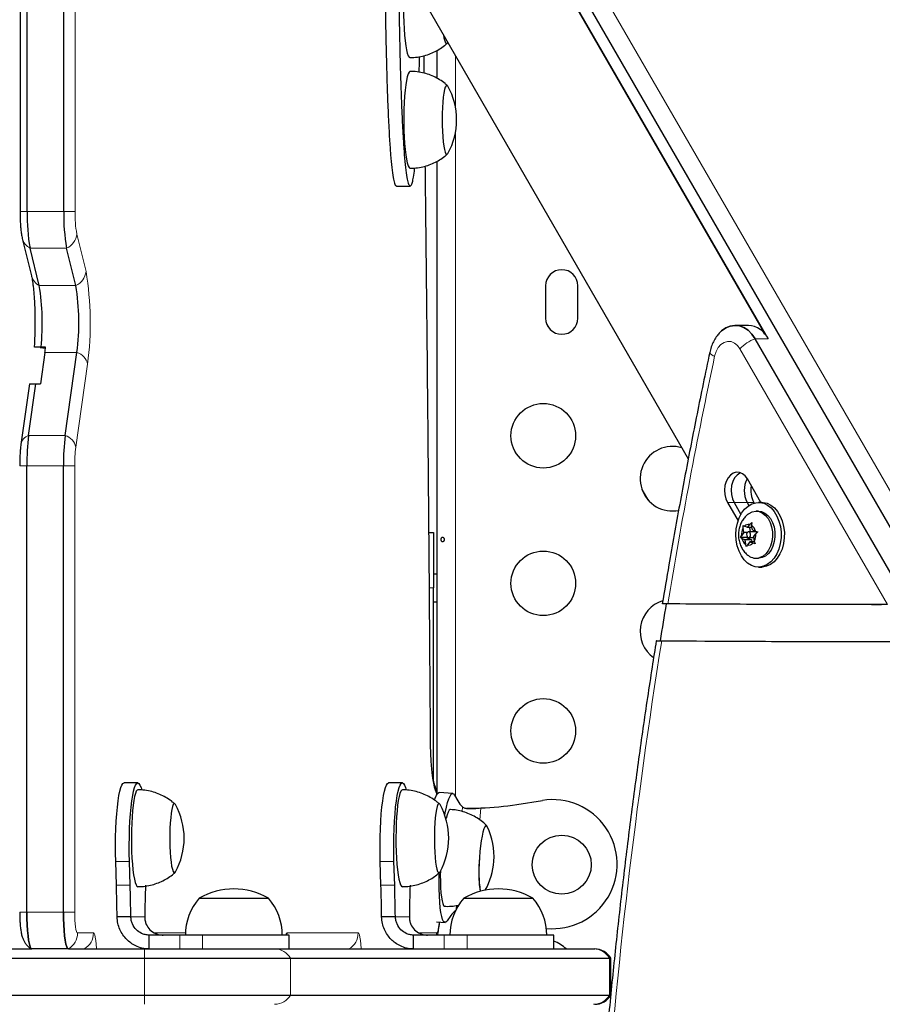
# Model space of a CAD drawing. Extents: x -56 to 429, y -9 to 381.
# Drawn here: x 263 to 275, y 141 to 154 of the extents above; entities that cross this region are included whole.
import ezdxf

# ---------------------------------------------------------------- set-up
doc = ezdxf.new("R2010")
doc.units = 0
doc.header["$LTSCALE"] = 0.125
doc.header["$MEASUREMENT"] = 0
doc.layers.add('CONTOUR', color=7, linetype='CONTINUOUS')

msp = doc.modelspace()

# ---------------------------------------------------------------- linework, layer by layer
at = {"layer": 'CONTOUR', "lineweight": 25}
for p, q in [((257.23754, 173.67579), (271.93715, 148.21531)), ((263.34277, 166.90482), (280.07841, 137.91693)), ((263.25355, 166.75028), (272.98637, 149.89202)), ((263.25942, 166.73503), (272.97003, 149.91524)), ((262.88475, 156.64339), (262.88475, 151.56535)), ((262.98211, 151.56535), (262.98211, 156.64339)), ((263.47768, 151.56535), (263.47768, 156.64339)), ((268.53535, 153.37021), (268.53535, 153.75022)), ((268.53535, 143.68277), (268.53535, 152.24851)), ((267.98474, 151.9122), (268.17058, 151.9122)), ((262.91596, 151.20176), (263.04032, 150.69381)), ((263.14555, 150.56294), (263.02119, 151.07089)), ((263.64112, 150.56294), (263.51676, 151.07089)), ((270.0041, 150.55941), (270.0041, 150.12191)), ((270.4416, 150.12191), (270.4416, 150.55941)), ((270.03051, 150.01771), (270.03645, 150.00743)), ((272.75184, 150.02414), (272.57341, 150.02414)), ((274.92303, 146.24067), (272.84363, 149.84218)), ((272.97602, 149.90619), (272.95464, 149.93127)), ((263.15757, 149.72205), (263.2299, 149.71625)), ((263.16962, 149.73022), (263.23099, 149.72539)), ((263.23157, 149.73022), (263.16962, 149.73022)), ((263.16962, 149.73022), (263.23099, 149.72539)), ((263.22297, 149.65807), (263.16287, 149.2339)), ((263.49716, 148.53268), (263.65659, 149.65807)), ((263.01413, 149.23227), (262.89761, 148.40978)), ((263.00158, 148.53268), (263.10093, 149.2339)), ((263.10093, 149.2339), (263.16287, 149.2339)), ((262.97797, 142.07409), (262.97797, 148.12227)), ((263.47354, 142.07409), (263.47354, 148.12227)), ((272.92131, 147.62444), (272.73743, 147.94293)), ((271.30988, 147.80178), (271.39128, 147.66079)), ((272.4672, 147.6249), (272.61187, 147.37433)), ((272.55642, 147.6249), (272.65045, 147.46204)), ((272.73486, 147.6249), (272.75888, 147.58329)), ((272.82407, 147.6249), (272.82914, 147.61612)), ((272.93263, 147.62445), (272.88835, 147.62442)), ((272.88843, 147.50567), (272.85494, 147.50564)), ((272.6783, 147.27547), (272.67843, 147.31217)), ((272.67843, 147.31217), (272.69752, 147.30128)), ((272.73881, 147.2835), (272.69752, 147.30128)), ((272.73881, 147.2835), (272.77023, 147.32569)), ((272.77023, 147.32569), (272.79562, 147.35151)), ((272.79562, 147.35151), (272.79549, 147.31481)), ((272.80537, 147.25483), (272.79549, 147.31481)), ((268.42435, 147.21566), (268.48535, 147.21566)), ((268.48535, 147.21566), (268.48535, 146.46566)), ((272.64373, 147.14749), (272.65677, 147.1733)), ((272.68818, 147.21549), (272.65677, 147.1733)), ((272.68818, 147.21549), (272.6783, 147.27547)), ((272.73619, 147.21552), (272.68818, 147.21549)), ((272.80064, 147.28354), (272.73881, 147.2835)), ((272.84399, 147.22595), (272.75472, 147.22589)), ((272.76625, 147.28351), (272.77575, 147.2259)), ((272.80537, 147.25483), (272.84667, 147.23704)), ((272.82131, 147.15816), (272.85272, 147.20035)), ((272.84667, 147.23704), (272.87811, 147.22617)), ((272.87811, 147.22617), (272.85272, 147.20035)), ((272.72683, 147.14755), (272.64373, 147.14749)), ((272.66282, 147.1366), (272.64373, 147.14749)), ((272.70412, 147.11882), (272.66282, 147.1366)), ((272.79339, 147.11888), (272.70412, 147.11882)), ((272.70412, 147.11882), (272.714, 147.05884)), ((272.72623, 147.02215), (272.714, 147.05884)), ((272.73927, 147.04796), (272.72623, 147.02215)), ((272.73546, 147.15915), (272.72683, 147.14755)), ((272.72683, 147.14755), (272.79339, 147.11888)), ((272.77068, 147.09015), (272.73927, 147.04796)), ((272.75477, 147.14776), (272.82301, 147.14781)), ((272.83385, 147.0902), (272.77068, 147.09015)), ((272.77068, 147.09015), (272.81197, 147.07237)), ((272.79339, 147.11888), (272.79812, 147.09017)), ((272.84342, 147.06149), (272.81197, 147.07237)), ((272.82131, 147.15816), (272.83119, 147.09818)), ((272.83119, 147.09818), (272.84342, 147.06149)), ((272.85538, 146.86814), (272.88887, 146.86817)), ((268.53535, 146.65316), (268.48535, 146.65316)), ((272.88895, 146.74942), (272.93323, 146.74945)), ((268.48535, 143.85381), (268.48535, 146.46566)), ((268.48535, 146.27816), (268.53535, 146.27816)), ((274.42042, 146.24046), (274.50964, 146.24046)), ((274.50964, 146.24046), (274.55425, 146.24046)), ((271.51145, 145.75074), (273.57839, 145.74115)), ((273.65876, 145.74111), (274.51216, 145.74088)), ((264.48041, 143.82409), (264.29457, 143.82409)), ((268.0639, 143.82409), (267.87806, 143.82409)), ((268.74735, 143.68112), (268.56202, 143.69228)), ((268.77242, 143.65883), (268.81537, 143.58029)), ((269.61449, 143.53216), (269.9604, 143.58727)), ((264.19055, 142.43984), (264.18114, 142.7597)), ((264.37639, 142.43984), (264.36698, 142.7597)), ((267.77405, 142.43984), (267.76463, 142.7597)), ((267.95988, 142.43984), (267.95047, 142.7597)), ((265.31254, 142.26159), (266.25004, 142.26159)), ((265.31254, 142.26159), (265.44383, 142.26159)), ((265.44383, 142.26159), (266.25004, 142.26159)), ((268.89603, 142.26159), (269.83353, 142.26159)), ((264.3858, 142.01159), (264.19996, 142.01159)), ((267.96929, 142.01159), (267.78345, 142.01159)), ((268.72176, 142.02622), (268.66969, 141.9534)), ((268.52463, 141.94136), (268.64213, 141.93429)), ((264.63358, 141.57409), (264.63358, 141.76159)), ((265.04865, 141.76159), (264.63358, 141.76159)), ((265.35625, 141.76159), (265.04865, 141.76159)), ((266.5324, 141.76159), (265.35625, 141.76159)), ((266.5324, 141.57409), (266.5324, 141.76159)), ((268.21707, 141.57409), (268.21707, 141.76159)), ((268.63214, 141.76159), (268.21707, 141.76159)), ((268.93975, 141.76159), (268.63214, 141.76159)), ((270.11589, 141.76159), (268.93975, 141.76159)), ((270.11589, 141.57409), (270.11589, 141.76159)), ((261.38763, 141.57409), (263.04436, 141.57409)), ((263.53994, 141.57409), (263.04436, 141.57409)), ((263.53994, 141.57409), (263.57967, 141.57409)), ((263.57967, 141.57409), (264.56954, 141.57409)), ((264.56954, 141.57409), (266.33415, 141.57409)), ((266.33415, 141.57409), (270.65517, 141.57409)), ((270.65517, 141.57409), (270.67096, 141.57409)), ((261.38801, 141.44909), (264.56991, 141.44909)), ((264.56991, 141.44909), (266.54873, 141.44909)), ((266.54873, 141.44909), (270.86975, 141.44909)), ((270.86975, 141.44909), (270.88747, 141.44909)), ((270.88747, 140.95468), (270.88747, 141.44909)), ((261.38801, 140.94909), (264.56991, 140.94909)), ((264.56991, 140.94909), (266.54873, 140.94909)), ((266.54873, 140.94909), (270.86975, 140.94909)), ((270.86975, 140.94909), (270.88747, 140.94909))]:
    msp.add_line(p, q, dxfattribs=at)
at = {"layer": 'CONTOUR', "lineweight": 18}
for p, q in [((263.56515, 167.01456), (280.30079, 138.02667)), ((263.63032, 156.64339), (263.63032, 151.56535)), ((268.35817, 153.44111), (268.35527, 153.67884)), ((268.78585, 153.67353), (268.78585, 152.9611)), ((268.78585, 152.65772), (268.78585, 143.63426)), ((262.98211, 151.56535), (262.88475, 151.56535)), ((263.47768, 151.56535), (262.98211, 151.56535)), ((263.63032, 151.56535), (263.47768, 151.56535)), ((263.65436, 151.26121), (263.77872, 150.75326)), ((263.51676, 151.07089), (263.02119, 151.07089)), ((263.64112, 150.56294), (263.14555, 150.56294)), ((273.01861, 149.84218), (272.84363, 149.84218)), ((274.63737, 146.24052), (272.6374, 149.70446)), ((263.65659, 149.65807), (263.22297, 149.65807)), ((263.80015, 149.50011), (263.64071, 148.37472)), ((263.49716, 148.53268), (263.00158, 148.53268)), ((262.97797, 148.12227), (262.88061, 148.12227)), ((263.47354, 148.12227), (262.97797, 148.12227)), ((263.62618, 148.12227), (263.47354, 148.12227)), ((263.62618, 148.12227), (263.62618, 142.07409)), ((272.55642, 147.6249), (272.4672, 147.6249)), ((272.73486, 147.6249), (272.55642, 147.6249)), ((272.82407, 147.6249), (272.73486, 147.6249)), ((268.48535, 146.46566), (268.43046, 146.46566)), ((268.87439, 143.43647), (268.87819, 143.49968)), ((269.11539, 143.32013), (269.12531, 143.48479)), ((264.36698, 142.7597), (264.18114, 142.7597)), ((267.95047, 142.7597), (267.76463, 142.7597)), ((264.37639, 142.43984), (264.19055, 142.43984)), ((267.95988, 142.43984), (267.77405, 142.43984)), ((268.79463, 142.11237), (268.79766, 142.16271)), ((262.97797, 142.07409), (262.88061, 142.07409)), ((262.97797, 142.07409), (263.47354, 142.07409)), ((263.62618, 142.07409), (263.47354, 142.07409)), ((264.57503, 142.01159), (264.3858, 142.01159)), ((268.15852, 142.01159), (267.96929, 142.01159)), ((263.66383, 141.79059), (263.87961, 141.79059)), ((264.70954, 141.79059), (265.12566, 141.79059)), ((265.04865, 141.76159), (265.04865, 141.57409)), ((265.35625, 141.76159), (265.35625, 141.57409)), ((266.5005, 141.76159), (266.50218, 141.79059)), ((266.50218, 141.79059), (267.46489, 141.79059)), ((268.29482, 141.79059), (268.52827, 141.79059)), ((268.5266, 141.76159), (268.52827, 141.79059)), ((268.63214, 141.76159), (268.63214, 141.57409)), ((268.93975, 141.76159), (268.93975, 141.57409)), ((264.56991, 140.94909), (264.56991, 141.44909)), ((266.54873, 140.94909), (266.54873, 141.44909)), ((270.86975, 140.94909), (270.86975, 141.44909))]:
    msp.add_line(p, q, dxfattribs=at)
at = {"layer": 'CONTOUR', "lineweight": 25, "flags": 128}
for points in [[(268.11474, 154.83593), (268.11238, 154.82225), (268.10304, 154.75721), (268.09505, 154.68262), (268.0886, 154.60007), (268.08381, 154.51132), (268.08078, 154.41826), (268.07959, 154.32288), (268.08025, 154.2272), (268.08276, 154.13327), (268.08705, 154.04309), (268.09304, 153.95858), (268.10061, 153.88154), (268.10958, 153.81362), (268.11977, 153.75626), (268.13096, 153.71068), (268.14291, 153.67785), (268.15537, 153.65849), (268.16676, 153.65291)], [(268.62085, 153.95931), (268.62791, 153.91838), (268.63744, 153.87936), (268.64773, 153.8534), (268.65846, 153.84129), (268.6693, 153.8434), (268.67681, 153.85335)], [(268.62085, 153.95931), (268.62791, 153.91838), (268.63744, 153.87936), (268.64773, 153.8534), (268.65846, 153.84129), (268.6693, 153.8434), (268.67925, 153.85816)], [(268.17038, 153.46566), (268.16705, 153.46519), (268.1544, 153.45458), (268.1421, 153.43022), (268.1304, 153.39262), (268.11955, 153.3426), (268.10978, 153.28122), (268.1013, 153.20977), (268.0943, 153.1298), (268.08892, 153.04299), (268.08527, 152.95121), (268.08343, 152.85641), (268.08345, 152.7606), (268.08532, 152.66584), (268.089, 152.57413), (268.09442, 152.48744)], [(268.68045, 153.26522), (268.67739, 153.27013), (268.6666, 153.27813), (268.65578, 153.27189), (268.64527, 153.25159), (268.63538, 153.21786), (268.62643, 153.17172), (268.61868, 153.11457), (268.61236, 153.04815), (268.60767, 152.97448), (268.60474, 152.89578), (268.60368, 152.81447), (268.60451, 152.733), (268.60721, 152.65385), (268.61169, 152.57943), (268.61781, 152.512), (268.6254, 152.4536), (268.63422, 152.40601), (268.644, 152.37068), (268.65445, 152.34868), (268.66525, 152.34069), (268.67607, 152.34693), (268.68045, 152.3536)], [(268.68045, 153.26522), (268.67739, 153.27013), (268.6666, 153.27813), (268.65578, 153.27189), (268.64527, 153.25159), (268.63538, 153.21786), (268.62643, 153.17172), (268.61868, 153.11457), (268.61236, 153.04815), (268.60767, 152.97448), (268.60474, 152.89578), (268.60368, 152.81447), (268.60451, 152.733), (268.60721, 152.65385), (268.61169, 152.57943)], [(268.61169, 152.57943), (268.61781, 152.512), (268.6254, 152.4536), (268.63422, 152.40601), (268.644, 152.37068), (268.65445, 152.34868), (268.66525, 152.34069), (268.67607, 152.34693), (268.68045, 152.3536)], [(268.09442, 152.48744), (268.10145, 152.40761), (268.10995, 152.33634), (268.11974, 152.27516), (268.13061, 152.22536), (268.14233, 152.18801), (268.15464, 152.16391), (268.16729, 152.15356), (268.17038, 152.15316)], [(272.84363, 149.84218), (272.79943, 149.90606), (272.74793, 149.95763), (272.69081, 149.99521), (272.6299, 150.01759), (272.56716, 150.02406), (272.50463, 150.0144), (272.44432, 149.98893), (272.38817, 149.94847), (272.33799, 149.89431), (272.32713, 149.87961)], [(272.37496, 149.93612), (272.38817, 149.94847), (272.44432, 149.98893), (272.50463, 150.0144), (272.56716, 150.02406), (272.6299, 150.01759), (272.69081, 149.99521), (272.74793, 149.95763), (272.79943, 149.90606), (272.84363, 149.84218)], [(272.73743, 147.94293), (272.70685, 147.98448), (272.67019, 148.01437), (272.62959, 148.03086), (272.58741, 148.03301), (272.54609, 148.02068), (272.50804, 147.99458), (272.47547, 147.95625), (272.45026, 147.9079), (272.4339, 147.85234), (272.42733, 147.79281), (272.43092, 147.73276), (272.44447, 147.67569), (272.4672, 147.6249)], [(272.64692, 148.02567), (272.63531, 148.02068), (272.59726, 147.99458), (272.56468, 147.95625), (272.53948, 147.9079), (272.52312, 147.85234), (272.51654, 147.79281), (272.52014, 147.73276), (272.53369, 147.67569), (272.55642, 147.6249)], [(272.64692, 148.02567), (272.63531, 148.02068), (272.59726, 147.99458), (272.56468, 147.95625), (272.53948, 147.9079), (272.52312, 147.85234), (272.51654, 147.79281), (272.52014, 147.73276), (272.53369, 147.67569), (272.55642, 147.6249)], [(272.69982, 147.53148), (272.74591, 147.57408), (272.79658, 147.60424), (272.85021, 147.62098), (272.90507, 147.62377), (272.95941, 147.61253), (273.01148, 147.5876), (273.05959, 147.54979), (273.10222, 147.50032), (273.13797, 147.44078), (273.16572, 147.37308), (273.18456, 147.29939), (273.19389, 147.22209), (273.19341, 147.14366), (273.18313, 147.06662), (273.16339, 146.99344), (273.13482, 146.92649), (273.09833, 146.8679), (273.05511, 146.81957), (273.00654, 146.78304), (272.95417, 146.7595), (272.89971, 146.74969), (272.84488, 146.75394), (272.79147, 146.7721), (272.74117, 146.8036), (272.69562, 146.84741), (272.65627, 146.90214), (272.62439, 146.96602), (272.60101, 147.037), (272.58686, 147.11279), (272.58242, 147.19098), (272.58782, 147.26903), (272.60289, 147.34444), (272.62715, 147.41478), (272.65981, 147.47781), (272.69982, 147.53148)], [(272.93263, 147.62445), (272.94935, 147.62381), (273.00369, 147.61256), (273.05576, 147.58763), (273.10387, 147.54982), (273.14649, 147.50035), (273.18225, 147.44081), (273.21, 147.37311), (273.22884, 147.29942), (273.23817, 147.22212), (273.23768, 147.14369), (273.22741, 147.06665), (273.20767, 146.99347), (273.17909, 146.92652), (273.14261, 146.86793), (273.09939, 146.8196), (273.05081, 146.78308), (272.99845, 146.75953), (272.94398, 146.74972), (272.93323, 146.74945)], [(272.75015, 147.46821), (272.75998, 147.47526), (272.80402, 147.49719), (272.85029, 147.50557), (272.89677, 147.50002), (272.94144, 147.48078), (272.98233, 147.4487), (273.01767, 147.40518), (273.0459, 147.35212), (273.0658, 147.29183), (273.07649, 147.22696), (273.07751, 147.16034), (273.06881, 147.09488), (273.05077, 147.03344), (273.02418, 146.9787), (272.99021, 146.93307), (272.95033, 146.89853), (272.9063, 146.87659), (272.9063, 146.87659)], [(272.88843, 147.50567), (272.93027, 147.50004), (272.97493, 147.48081), (273.01583, 147.44872), (273.05116, 147.4052), (273.0794, 147.35214), (273.09929, 147.29185), (273.10999, 147.22698), (273.111, 147.16036), (273.1023, 147.0949), (273.08426, 147.03346), (273.05768, 146.97873), (273.0237, 146.93309), (272.98383, 146.89855), (272.93979, 146.87662)], [(272.74848, 147.22485), (272.73877, 147.21854), (272.73149, 147.2074), (272.72776, 147.19312), (272.72813, 147.17789), (272.73255, 147.16402), (272.74036, 147.15362), (272.75035, 147.14827), (272.76101, 147.1488), (272.77072, 147.15511), (272.778, 147.16625), (272.78173, 147.18053), (272.78136, 147.19576), (272.77694, 147.20963), (272.76913, 147.22003), (272.75914, 147.22538), (272.74848, 147.22485)], [(272.93979, 146.87662), (272.89352, 146.86824), (272.88887, 146.86817)], [(264.18114, 142.7597), (264.17886, 142.87011), (264.17846, 142.9818), (264.17996, 143.09296), (264.18333, 143.20178), (264.18852, 143.30647), (264.19543, 143.40534), (264.20396, 143.49677), (264.21396, 143.57926), (264.22529, 143.65149), (264.23774, 143.71225), (264.25111, 143.76058), (264.2652, 143.79567), (264.27977, 143.81695), (264.29457, 143.82409)], [(264.36698, 142.7597), (264.3647, 142.87011), (264.3643, 142.9818), (264.3658, 143.09296), (264.36917, 143.20178), (264.37436, 143.30647), (264.38127, 143.40534), (264.3898, 143.49677), (264.3998, 143.57926), (264.41113, 143.65149), (264.42358, 143.71225), (264.43695, 143.76058), (264.45104, 143.79567), (264.46561, 143.81695), (264.48041, 143.82409), (264.49522, 143.81695), (264.50978, 143.79567), (264.52387, 143.76058), (264.53337, 143.72791)], [(264.45992, 143.71193), (264.44781, 143.68267), (264.43639, 143.64043), (264.42591, 143.58612), (264.41659, 143.5209), (264.40863, 143.44616), (264.4022, 143.36348), (264.39744, 143.27464), (264.39445, 143.18152), (264.39328, 143.08612), (264.39398, 142.99045), (264.39652, 142.89657), (264.40084, 142.80648), (264.40687, 142.72208), (264.41446, 142.64519), (264.42345, 142.57744), (264.43366, 142.52028), (264.44487, 142.47492), (264.45683, 142.44232), (264.4693, 142.4232), (264.48047, 142.41784)], [(264.48045, 143.73034), (264.47247, 143.7276), (264.45992, 143.71193)], [(267.76463, 142.7597), (267.76235, 142.87011), (267.76196, 142.9818), (267.76346, 143.09296), (267.76683, 143.20178), (267.77201, 143.30647), (267.77892, 143.40534), (267.78745, 143.49677), (267.79746, 143.57926), (267.80878, 143.65149), (267.82123, 143.71225), (267.83461, 143.76058), (267.84869, 143.79567), (267.86326, 143.81695), (267.87806, 143.82409)], [(267.95047, 142.7597), (267.94819, 142.87011), (267.9478, 142.9818), (267.9493, 143.09296), (267.95267, 143.20178), (267.95785, 143.30647), (267.96476, 143.40534), (267.97329, 143.49677), (267.9833, 143.57926), (267.99462, 143.65149), (268.00707, 143.71225), (268.02045, 143.76058), (268.03453, 143.79567), (268.0491, 143.81695), (268.0639, 143.82409), (268.07871, 143.81695), (268.09328, 143.79567), (268.10736, 143.76058), (268.11686, 143.72791)], [(268.04341, 143.71193), (268.0313, 143.68267), (268.01988, 143.64043), (268.0094, 143.58612), (268.00008, 143.5209), (267.99212, 143.44616), (267.98569, 143.36348), (267.98093, 143.27464), (267.97794, 143.18152), (267.97678, 143.08612), (267.97747, 142.99045), (267.98001, 142.89657), (267.98434, 142.80648), (267.99036, 142.72208), (267.99795, 142.64519), (268.00694, 142.57744), (268.01715, 142.52028), (268.02836, 142.47492), (268.04032, 142.44232), (268.05279, 142.4232), (268.06396, 142.41784)], [(268.06394, 143.73034), (268.05596, 143.7276), (268.04341, 143.71193)], [(268.49986, 143.59672), (268.50778, 143.6191), (268.52467, 143.65718), (268.54131, 143.6816), (268.55743, 143.69195), (268.56202, 143.69228)], [(268.63784, 143.38797), (268.6437, 143.41892), (268.65969, 143.49345), (268.67625, 143.5568), (268.69312, 143.60793), (268.71001, 143.64602), (268.72665, 143.67044), (268.74277, 143.68078), (268.75811, 143.67689), (268.77242, 143.65883)], [(264.99051, 143.5299), (264.98292, 143.53991), (264.97208, 143.54191), (264.96135, 143.52969), (264.95106, 143.50363), (264.94154, 143.46451), (264.93306, 143.41354), (264.92588, 143.35225), (264.92023, 143.2825), (264.91627, 143.20643), (264.91413, 143.12633), (264.91386, 143.04465), (264.91549, 142.96386), (264.91895, 142.88642), (264.92414, 142.81468), (264.93091, 142.75082), (264.93905, 142.69679), (264.94831, 142.65422), (264.95841, 142.62441), (264.96905, 142.60826), (264.97989, 142.60626), (264.99062, 142.61848), (264.99062, 142.61848)], [(264.96135, 143.52969), (264.95106, 143.50363), (264.94154, 143.46451), (264.93306, 143.41354), (264.92588, 143.35225), (264.92023, 143.2825), (264.91627, 143.20643), (264.91413, 143.12633), (264.91386, 143.04465), (264.91549, 142.96386), (264.91895, 142.88642), (264.92414, 142.81468), (264.93091, 142.75082), (264.93905, 142.69679), (264.94831, 142.65422), (264.95841, 142.62441), (264.96905, 142.60826), (264.97989, 142.60626), (264.99051, 142.61827)], [(264.99051, 143.5299), (264.98292, 143.53991), (264.97208, 143.54191), (264.96135, 143.52969)], [(268.574, 143.5299), (268.56641, 143.53991), (268.55557, 143.54191), (268.54484, 143.52969), (268.53456, 143.50363), (268.52503, 143.46451), (268.51655, 143.41354), (268.50938, 143.35225), (268.50372, 143.2825), (268.49976, 143.20643), (268.49762, 143.12633), (268.49735, 143.04465), (268.49898, 142.96386), (268.50244, 142.88642), (268.50763, 142.81468), (268.5144, 142.75082), (268.52254, 142.69679), (268.5318, 142.65422), (268.5419, 142.62441), (268.55254, 142.60826), (268.56339, 142.60626), (268.57411, 142.61848), (268.57411, 142.61848)], [(268.54484, 143.52969), (268.53456, 143.50363), (268.52503, 143.46451), (268.51655, 143.41354), (268.50938, 143.35225), (268.50372, 143.2825), (268.49976, 143.20643), (268.49762, 143.12633), (268.49735, 143.04465), (268.49898, 142.96386), (268.50244, 142.88642), (268.50763, 142.81468), (268.5144, 142.75082), (268.52254, 142.69679), (268.5318, 142.65422), (268.5419, 142.62441), (268.55254, 142.60826), (268.56339, 142.60626), (268.574, 142.61827)], [(268.574, 143.5299), (268.56641, 143.53991), (268.55557, 143.54191), (268.54484, 143.52969)], [(268.71688, 143.46381), (268.71257, 143.46336), (268.69867, 143.45276), (268.68431, 143.42844), (268.66981, 143.3909), (268.65547, 143.34096), (268.65437, 143.33659)], [(269.21488, 143.23169), (269.21434, 143.2328), (269.20386, 143.2457), (269.19239, 143.24442), (269.18029, 143.229), (269.16793, 143.1999), (269.15569, 143.15802), (269.14392, 143.10462), (269.133, 143.04132), (269.12325, 142.97006), (269.11497, 142.89298), (269.10841, 142.81245), (269.10377, 142.73089), (269.10119, 142.6508), (269.10076, 142.5746), (269.10247, 142.50461), (269.10629, 142.44296), (269.11209, 142.39152), (269.11917, 142.35398)], [(269.21488, 143.23169), (269.21434, 143.2328), (269.20386, 143.2457), (269.19239, 143.24442), (269.18029, 143.229), (269.16793, 143.1999), (269.15569, 143.15802), (269.14392, 143.10462), (269.133, 143.04132), (269.12325, 142.97006), (269.11497, 142.89298), (269.10841, 142.81245)], [(268.57874, 142.62695), (268.57809, 142.57383), (268.57867, 142.4873), (268.58135, 142.40761), (268.58608, 142.33648), (268.59275, 142.27541), (268.60123, 142.22571), (268.61133, 142.18844), (268.62283, 142.16439), (268.6355, 142.15407), (268.63796, 142.15368)], [(268.66969, 141.9534), (268.65332, 141.93719), (268.63763, 141.93517), (268.62286, 141.94738), (268.60927, 141.97362), (268.59707, 142.01345), (268.58647, 142.06624), (268.57763, 142.13112), (268.5707, 142.20703), (268.56579, 142.29274), (268.56299, 142.38684), (268.56233, 142.48781), (268.56384, 142.59399), (268.56415, 142.60666)], [(262.97797, 142.07409), (262.97898, 141.98726), (262.98197, 141.90308), (262.98686, 141.82409), (262.9935, 141.75269), (263.00169, 141.69106), (263.01117, 141.64107), (263.02166, 141.60424), (263.03283, 141.58168), (263.04436, 141.57409)], [(263.04436, 141.57409), (263.03283, 141.58168), (263.02166, 141.60424), (263.01117, 141.64107), (263.00169, 141.69106), (262.9935, 141.75269), (262.98686, 141.82409), (262.98197, 141.90308), (262.97898, 141.98726), (262.97797, 142.07409)], [(263.53994, 141.57409), (263.52841, 141.58168), (263.51723, 141.60424), (263.50674, 141.64107), (263.49726, 141.69106), (263.48908, 141.75269), (263.48244, 141.82409), (263.47755, 141.90308), (263.47455, 141.98726), (263.47354, 142.07409)], [(263.47354, 142.07409), (263.47455, 141.98726), (263.47755, 141.90308), (263.48244, 141.82409), (263.48908, 141.75269), (263.49726, 141.69106), (263.50674, 141.64107), (263.51723, 141.60424), (263.52841, 141.58168), (263.53994, 141.57409)]]:
    msp.add_lwpolyline(points, dxfattribs=at)
at = {"layer": 'CONTOUR', "lineweight": 18, "flags": 128}
for points in [[(268.44383, 144.37355), (268.43416, 145.72448), (268.42342, 147.07494), (268.4116, 148.42489), (268.39871, 149.77428), (268.38473, 151.12306), (268.37299, 152.18271)], [(272.6374, 149.70446), (272.60302, 149.75126), (272.56184, 149.78506), (272.51622, 149.80392), (272.46876, 149.80678), (272.42219, 149.79346), (272.37916, 149.76473), (272.34214, 149.72223), (272.31326, 149.6684), (272.29415, 149.60631)], [(268.44383, 144.37355), (268.44603, 144.37521), (268.44603, 144.37524)], [(268.51038, 143.72626), (268.49696, 143.76661), (268.4845, 143.8218), (268.4733, 143.89055), (268.46362, 143.97129), (268.45566, 144.06213), (268.44963, 144.161), (268.44565, 144.26561), (268.44383, 144.37355)], [(268.53019, 143.66676), (268.5258, 143.68222), (268.51038, 143.72626)], [(263.62618, 142.07409), (263.62691, 142.01878), (263.62905, 141.9656), (263.63253, 141.91658), (263.63721, 141.87363), (263.64291, 141.83837), (263.64942, 141.81217), (263.65648, 141.79604), (263.66383, 141.79059)], [(268.54818, 141.79784), (268.55051, 141.81664), (268.55012, 141.84322)], [(268.55012, 141.84322), (268.56297, 141.92111), (268.56552, 141.9389)], [(263.87961, 141.79059), (263.88846, 141.78403), (263.89696, 141.7646), (263.9048, 141.73304), (263.91168, 141.69057), (263.91732, 141.63882), (263.92151, 141.57977), (263.92181, 141.57409)], [(267.46489, 141.79059), (267.47374, 141.78403), (267.48224, 141.7646), (267.49008, 141.73304), (267.49696, 141.69057), (267.5026, 141.63882), (267.50679, 141.57977), (267.50709, 141.57409)]]:
    msp.add_lwpolyline(points, dxfattribs=at)
at = {"layer": 'CONTOUR', "lineweight": 25}
for centre, radius in [((269.97285, 148.52816), 0.4375), ((269.97285, 146.52816), 0.4375), ((269.97285, 144.52816), 0.4375), ((270.22285, 142.71566), 0.4)]:
    msp.add_circle(centre, radius, dxfattribs=at)
for centre, radius, start, end in [((267.85675, 152.80941), 0.94141, 331.041218, 28.958782), ((265.42517, 151.50968), 2.4437, 178.694665, 190.344082), ((265.92075, 151.50968), 2.4437, 178.694665, 190.344082), ((270.22285, 150.55941), 0.21875, 0, 180), ((260.09391, 150.05803), 3.09313, 353.916335, 9.394771), ((260.54778, 150.05749), 3.13437, 352.678779, 9.280034), ((270.22285, 150.12191), 0.21875, 180, 0), ((272.72851, 149.69786), 0.32712, 26.18011, 85.909627), ((272.73207, 149.70314), 0.32161, 25.615201, 86.474536), ((261.46267, 149.90447), 1.77745, 352.031956, 354.374161), ((266.09193, 148.14899), 3.11407, 172.922452, 180.491543), ((266.5875, 148.14899), 3.11407, 172.922452, 180.491543), ((271.72285, 147.94621), 0.4375, 72.96698, 240), ((273.02369, 147.78386), 0.32969, 150.713794, 208.825877), ((273.11788, 147.78406), 0.33414, 168.443649, 208.445132), ((271.72285, 147.94621), 0.4375, 240, 280.925658), ((272.75518, 147.25001), 0.07716, 78.753801, 138.357778), ((272.71785, 147.20798), 0.13206, 12.712923, 53.989932), ((272.84045, 147.18795), 0.18426, 151.643023, 184.560594), ((272.66904, 147.1857), 0.18426, 331.643023, 4.560594), ((272.84272, 147.2014), 0.02458, 26.803558, 87.043775), ((272.79164, 147.16567), 0.13206, 192.712923, 233.989932), ((272.75431, 147.12364), 0.07716, 258.753801, 318.357778), ((272.85526, 147.03599), 0.16737, 231.271683, 287.75359), ((271.72285, 145.87608), 0.4375, 107.757863, 234.002109), ((349.65655, 133.30535), 79.08587, 170.5791602, 170.94599), ((269.04684, 143.6959), 0.25874, 206.538179, 229.321559), ((270.09808, 142.72317), 0.875, 264.580075, 99.052972), ((264.16681, 143.07409), 0.94141, 331.041218, 28.958782), ((267.7503, 143.07409), 0.94141, 331.041218, 28.958782), ((268.9851, 147.48233), 4, 272.008795, 279.052972), ((268.36462, 142.82759), 0.94141, 356.048328, 25.41999), ((270.84942, 142.62397), 1.75119, 173.821289, 188.868798), ((268.36462, 142.82759), 0.94141, 330.894914, 356.048328), ((235.27846, 141.59075), 28.92456, 0.833647, 1.682183), ((235.4643, 141.59075), 28.92456, 0.833647, 1.682183), ((293.49652, 141.59075), 28.92456, 178.317817, 179.166353), ((265.78129, 141.44518), 0.94141, 60.137166, 119.862834), ((238.86196, 141.59075), 28.92456, 0.833647, 1.682183), ((239.0478, 141.59075), 28.92456, 0.833647, 1.682183), ((297.08001, 141.59075), 28.92456, 178.317817, 179.166353), ((269.36478, 141.44518), 0.94141, 60.137166, 119.862834), ((265.89069, 141.75962), 0.76565, 139.034755, 179.853154), ((265.67189, 141.75962), 0.76565, 0.146846, 40.965245), ((269.47418, 141.75962), 0.76565, 139.034755, 179.853154), ((269.25538, 141.75962), 0.76565, 0.146846, 40.965245), ((268.95968, 141.86416), 0.28787, 127.394856, 145.73975), ((269.97285, 141.26566), 0.4375, 44.827705, 70.916829), ((270.67096, 141.32409), 0.25, 30, 90), ((270.67096, 141.07409), 0.25, 270, 330)]:
    msp.add_arc(centre, radius, start, end, dxfattribs=at)
at = {"layer": 'CONTOUR', "lineweight": 18}
for centre, radius, start, end in [((265.13305, 151.53111), 1.50312, 178.694665, 190.344082), ((263.11394, 151.25321), 0.20456, 194.541954, 243.035936), ((263.41855, 151.2868), 0.2372, 294.459782, 353.806199), ((263.23831, 150.74527), 0.20456, 194.570153, 243.035518), ((263.54291, 150.77885), 0.2372, 294.459782, 353.806199), ((259.55516, 150.0543), 4.281, 352.562031, 9.396782), ((273.01185, 149.367), 0.50407, 109.494391, 137.973797), ((263.59126, 149.45449), 0.21381, 12.319723, 72.206927), ((348.3453, 133.48253), 77.74158, 168.0298417, 170.5479167), ((272.31146, 149.69646), 0.0918, 204.656088, 259.13348), ((263.057, 148.38041), 0.16204, 109.996249, 169.793713), ((263.43182, 148.3291), 0.21381, 12.319723, 72.206927), ((265.54158, 148.13871), 1.91547, 172.922452, 180.491543), ((350.8062, 133.09348), 80.2331, 170.9241017, 175.7116498), ((268.28518, 143.73599), 0.22541, 357.5273, 22.891195), ((268.48208, 141.84062), 0.06809, 312.719483, 2.190099), ((263.41343, 141.79018), 0.2504, 300.345217, 0.095165), ((263.62921, 141.79018), 0.2504, 300.345217, 0.095165), ((266.52982, 141.75289), 0.04675, 126.249865, 169.285041), ((267.2145, 141.79018), 0.2504, 300.345217, 0.095165), ((250.95474, 141.47073), 13.61519, 359.908906, 0.434939), ((266.33373, 141.32667), 0.24741, 29.654827, 89.902828), ((270.65475, 141.32667), 0.24741, 29.654827, 89.902828), ((250.95474, 140.92744), 13.61519, 359.565061, 0.091094), ((266.33373, 141.0715), 0.24741, 270.097172, 330.345173), ((270.65475, 141.0715), 0.24741, 270.097172, 330.345173)]:
    msp.add_arc(centre, radius, start, end, dxfattribs=at)
at = {"layer": 'CONTOUR', "lineweight": 25}
for points, knots in [([(267.82215, 155.3427), (267.82233, 155.30431), (267.82281, 155.20241), (267.82406, 155.02382), (267.82626, 154.79174), (267.82959, 154.51908), (267.8343, 154.21121), (267.84066, 153.87981), (267.84897, 153.53466), (267.85951, 153.18891), (267.87258, 152.85599), (267.88736, 152.57108), (267.90347, 152.33982), (267.92014, 152.16305), (267.93842, 152.02944), (267.95797, 151.94751), (267.97359, 151.91002), (267.98251, 151.91592), (267.9847, 151.91737)], [0, 0, 0, 0, 0.02981793, 0.07913409, 0.13878913, 0.21038618, 0.29162379, 0.37928729, 0.47022526, 0.56379136, 0.65446818, 0.73945186, 0.80078506, 0.85665218, 0.9072736, 0.94783495, 0.98721491, 1, 1, 1, 1]), ([(268.01007, 155.01723), (268.01069, 154.94718), (268.01214, 154.78509), (268.01544, 154.51909), (268.02014, 154.21121), (268.0265, 153.87981), (268.03481, 153.53466), (268.04535, 153.18891), (268.05842, 152.856), (268.0732, 152.57105), (268.08931, 152.3399), (268.10598, 152.16281), (268.12425, 152.03017), (268.14382, 151.94542), (268.16395, 151.90675), (268.18319, 151.91489), (268.2006, 151.95924), (268.21608, 152.03498), (268.22611, 152.10586), (268.2305, 152.15244), (268.23085, 152.15618)], [0, 0, 0, 0, 0.05171479, 0.11967044, 0.19677632, 0.27998128, 0.36629417, 0.45510152, 0.54116655, 0.62182797, 0.68004178, 0.73306752, 0.78111435, 0.81961276, 0.85698986, 0.89477578, 0.92479618, 0.95792749, 0.9966294, 1, 1, 1, 1]), ([(268.16674, 153.65451), (268.18425, 153.65428), (268.23371, 153.65363), (268.31355, 153.66592), (268.4036, 153.68921), (268.48767, 153.72258), (268.56467, 153.7644), (268.62599, 153.80572), (268.65904, 153.83554), (268.67106, 153.84639)], [0, 0, 0, 0, 0.09504978, 0.26842994, 0.43654938, 0.59977153, 0.75826742, 0.91205479, 1, 1, 1, 1]), ([(268.29193, 153.45441), (268.29261, 153.48031), (268.29447, 153.55028), (268.29586, 153.62085), (268.29674, 153.66531)], [0, 0, 0, 0, 0.37007792, 1, 1, 1, 1]), ([(268.36035, 153.43971), (268.35977, 153.49055), (268.35886, 153.57037), (268.35783, 153.65011), (268.35746, 153.67907)], [0, 0, 0, 0, 0.63681222, 1, 1, 1, 1]), ([(268.67363, 153.27285), (268.6634, 153.28227), (268.6311, 153.31204), (268.56923, 153.35369), (268.48929, 153.39705), (268.4038, 153.4305), (268.31138, 153.45382), (268.23284, 153.46554), (268.18455, 153.46442), (268.17035, 153.46408)], [0, 0, 0, 0, 0.075678414, 0.239104637, 0.404184281, 0.570355704, 0.737243078, 0.922725148, 1, 1, 1, 1]), ([(268.17043, 152.15476), (268.18793, 152.15453), (268.23737, 152.15389), (268.31719, 152.16617), (268.40724, 152.18946), (268.49131, 152.22283), (268.56832, 152.26464), (268.63001, 152.30626), (268.6634, 152.3364), (268.67576, 152.34756)], [0, 0, 0, 0, 0.09472359, 0.26768066, 0.43538984, 0.59821369, 0.75632282, 0.90973492, 1, 1, 1, 1]), ([(268.44603, 144.37524), (268.44401, 144.66821), (268.43814, 145.51783), (268.42716, 146.92357), (268.41259, 148.59219), (268.3962, 150.25982), (268.38367, 151.45678), (268.37611, 152.09751), (268.37511, 152.18301)], [0, 0, 0, 0, 0.11245204, 0.32611216, 0.53977266, 0.7534332, 0.96709379, 1, 1, 1, 1]), ([(262.88475, 151.56535), (262.8848, 151.5528), (262.88494, 151.51628), (262.88657, 151.45622), (262.89022, 151.38745), (262.8959, 151.32218), (262.90358, 151.25974), (262.9117, 151.22172), (262.91596, 151.20176)], [0, 0, 0, 0, 0.08984302, 0.26147451, 0.43456273, 0.61121245, 0.79579575, 1, 1, 1, 1]), ([(263.04032, 150.69381), (263.04167, 150.68806), (263.04514, 150.67321), (263.05155, 150.6391), (263.05894, 150.59012), (263.0662, 150.52959), (263.07284, 150.45891), (263.07849, 150.37976), (263.08291, 150.29399), (263.08591, 150.20348), (263.08739, 150.1101), (263.08729, 150.01576), (263.08564, 149.92215), (263.08234, 149.83183), (263.07914, 149.76688), (263.07667, 149.73462), (263.07624, 149.72895)], [0, 0, 0, 0, 0.041807383, 0.107906072, 0.178574839, 0.253427465, 0.331095444, 0.410611576, 0.49131769, 0.572774221, 0.654679317, 0.73681134, 0.818986258, 0.900981507, 0.982603786, 1, 1, 1, 1]), ([(272.37553, 149.93522), (272.3631, 149.92277), (272.33344, 149.89306), (272.29534, 149.83669), (272.26064, 149.76841), (272.23942, 149.70756), (272.23073, 149.6699), (272.22803, 149.65818)], [0, 0, 0, 0, 0.16914827, 0.40347396, 0.64385927, 0.8892247, 1, 1, 1, 1]), ([(263.16962, 149.73022), (263.14842, 149.73006), (263.1061, 149.72973), (263.07811, 149.72916), (263.07937, 149.72878), (263.07979, 149.72865)], [0, 0, 0, 0, 0.39832735, 0.7950617, 1, 1, 1, 1]), ([(272.22803, 149.65818), (272.19807, 149.51574), (272.11124, 149.10287), (271.9739, 148.41689), (271.81896, 147.5992), (271.68965, 146.87695), (271.61404, 146.42662), (271.58453, 146.25085)], [0, 0, 0, 0, 0.1264042, 0.36639317, 0.60638253, 0.84637096, 1, 1, 1, 1]), ([(263.01512, 149.23219), (263.01481, 149.23222), (263.01267, 149.23246), (263.02432, 149.23295), (263.05153, 149.23352), (263.08791, 149.2338), (263.10093, 149.2339)], [0, 0, 0, 0, 0.05345653, 0.36712058, 0.77353961, 1, 1, 1, 1]), ([(262.89761, 148.40978), (262.89625, 148.39959), (262.89237, 148.37049), (262.88734, 148.31695), (262.88314, 148.24841), (262.88094, 148.18221), (262.88071, 148.14005), (262.88061, 148.12227)], [0, 0, 0, 0, 0.12467687, 0.355799, 0.59726289, 0.83020111, 1, 1, 1, 1]), ([(272.74976, 147.46658), (272.74531, 147.46359), (272.72502, 147.44993), (272.69518, 147.41712), (272.66157, 147.36932), (272.63649, 147.31443), (272.62027, 147.25416), (272.61423, 147.18957), (272.61952, 147.12252), (272.63659, 147.05855), (272.66374, 147.00054), (272.6994, 146.95189), (272.72879, 146.92031), (272.74766, 146.90817), (272.74997, 146.90668)], [0, 0, 0, 0, 0.025110606, 0.114631115, 0.205347347, 0.298422319, 0.394677126, 0.494424173, 0.597729104, 0.704762316, 0.800743079, 0.894811293, 0.98712856, 1, 1, 1, 1]), ([(268.63209, 147.12492), (268.63154, 147.12838), (268.63046, 147.13528), (268.62558, 147.14406), (268.61906, 147.15038), (268.61154, 147.1535), (268.60405, 147.15305), (268.5974, 147.14914), (268.59219, 147.14218), (268.58885, 147.13292), (268.58764, 147.12241), (268.58864, 147.11188), (268.59176, 147.10249), (268.5968, 147.09524), (268.60337, 147.09098), (268.61083, 147.09021), (268.61834, 147.09298), (268.62502, 147.09898), (268.62994, 147.10756), (268.63228, 147.11669), (268.63214, 147.12257), (268.63209, 147.12492)], [0, 0, 0, 0, 0.05350078, 0.10699034, 0.16074117, 0.2145264, 0.26795903, 0.3212032, 0.37470967, 0.42852776, 0.48222042, 0.53554069, 0.58882496, 0.64246286, 0.69629504, 0.7498604, 0.80311717, 0.85649814, 0.91024458, 0.9640337, 1, 1, 1, 1]), ([(271.65919, 146.24947), (271.64107, 146.2496), (271.60481, 146.24987), (271.58236, 146.25017), (271.5866, 146.25028), (271.58752, 146.2503)], [0, 0, 0, 0, 0.4386013, 0.87739128, 1, 1, 1, 1]), ([(274.63737, 146.24052), (274.08144, 146.24078), (273.08871, 146.24125), (272.09599, 146.24696), (271.65919, 146.24947)], [0, 0, 0, 0, 0.560005826, 1, 1, 1, 1]), ([(271.50325, 145.75093), (271.48436, 145.6319), (271.4218, 145.2375), (271.32186, 144.56574), (271.20651, 143.73488), (271.0999, 142.90165), (271.00185, 142.06629), (270.91238, 141.22898), (270.83171, 140.38986), (270.77003, 139.67578), (270.7369, 139.24122), (270.72516, 139.08731)], [0, 0, 0, 0, 0.05416556, 0.17946927, 0.30477331, 0.43007698, 0.55538029, 0.68068329, 0.80598599, 0.93128842, 1, 1, 1, 1]), ([(271.50557, 145.75053), (271.5048, 145.75051), (271.50071, 145.7504), (271.52143, 145.7501), (271.55817, 145.74982), (271.57759, 145.74967)], [0, 0, 0, 0, 0.098753928, 0.523688311, 1, 1, 1, 1]), ([(271.51145, 145.75074), (272.20215, 145.74649), (273.20238, 145.74035), (274.20263, 145.74075), (274.51216, 145.74088)], [0, 0, 0, 0, 0.69054095, 1, 1, 1, 1]), ([(271.57759, 145.74967), (272.20264, 145.74616), (273.31881, 145.7399), (274.43499, 145.74026), (274.92612, 145.74041)], [0, 0, 0, 0, 0.559993561, 1, 1, 1, 1]), ([(268.49299, 143.82334), (268.49308, 143.82309), (268.49343, 143.82221), (268.49056, 143.83098), (268.48598, 143.84975), (268.47975, 143.88111), (268.47293, 143.92453), (268.46605, 143.97985), (268.45968, 144.04568), (268.45422, 144.1203), (268.44999, 144.20179), (268.44706, 144.28742), (268.44637, 144.34614), (268.44603, 144.37524)], [0, 0, 0, 0, 0.02508775, 0.09088046, 0.16692143, 0.25317362, 0.34822827, 0.44994986, 0.556287, 0.66565728, 0.77696635, 0.88948352, 1, 1, 1, 1]), ([(264.98507, 143.5363), (264.97439, 143.54614), (264.94165, 143.57635), (264.8793, 143.61837), (264.79935, 143.66173), (264.71386, 143.69518), (264.62144, 143.7185), (264.54289, 143.73022), (264.49461, 143.72909), (264.4804, 143.72876)], [0, 0, 0, 0, 0.07876295, 0.24164165, 0.40616823, 0.57178293, 0.73811119, 0.92297184, 1, 1, 1, 1]), ([(268.56856, 143.5363), (268.55788, 143.54614), (268.52514, 143.57635), (268.46279, 143.61837), (268.38285, 143.66173), (268.29735, 143.69518), (268.20494, 143.7185), (268.12639, 143.73022), (268.0781, 143.72909), (268.0639, 143.72876)], [0, 0, 0, 0, 0.07876295, 0.24164165, 0.40616823, 0.57178293, 0.73811119, 0.92297184, 1, 1, 1, 1]), ([(268.53785, 143.67151), (268.53474, 143.6861), (268.5256, 143.72895), (268.51125, 143.77726), (268.49728, 143.81247), (268.4928, 143.82374)], [0, 0, 0, 0, 0.25977192, 0.76307134, 1, 1, 1, 1]), ([(269.21027, 143.23901), (269.20631, 143.24337), (269.18225, 143.26984), (269.13055, 143.3115), (269.0556, 143.36244), (268.97386, 143.40382), (268.88744, 143.43512), (268.8014, 143.45617), (268.7439, 143.46067), (268.71707, 143.46277)], [0, 0, 0, 0, 0.03188425, 0.19372782, 0.35744301, 0.52239263, 0.68815581, 0.85444034, 1, 1, 1, 1]), ([(268.87819, 143.49968), (268.88156, 143.49667), (268.88793, 143.491), (268.91381, 143.48215), (268.95978, 143.47473), (269.03537, 143.47485), (269.0952, 143.48146), (269.12531, 143.48479)], [0, 0, 0, 0, 0.1499402, 0.28314603, 0.49926398, 0.74800014, 1, 1, 1, 1]), ([(268.93063, 143.48088), (268.94391, 143.48067), (268.98052, 143.48011), (269.04662, 143.48118), (269.09905, 143.48358), (269.12531, 143.48479)], [0, 0, 0, 0, 0.22121813, 0.60984878, 1, 1, 1, 1]), ([(264.48045, 142.41944), (264.49796, 142.41921), (264.54741, 142.41856), (264.62726, 142.43085), (264.7173, 142.45414), (264.80137, 142.4875), (264.87837, 142.52932), (264.93967, 142.57063), (264.97269, 142.60043), (264.98469, 142.61126)], [0, 0, 0, 0, 0.09504994, 0.26846344, 0.4366152, 0.59986874, 0.75839511, 0.91221206, 1, 1, 1, 1]), ([(268.06395, 142.41944), (268.08145, 142.41921), (268.13091, 142.41856), (268.21075, 142.43085), (268.30079, 142.45414), (268.38487, 142.4875), (268.46187, 142.52932), (268.52316, 142.57063), (268.55619, 142.60043), (268.56819, 142.61126)], [0, 0, 0, 0, 0.09504994, 0.26846344, 0.4366152, 0.59986874, 0.75839511, 0.91221206, 1, 1, 1, 1]), ([(268.63779, 142.15455), (268.64288, 142.15398), (268.68009, 142.14985), (268.74562, 142.15318), (268.80465, 142.16326), (268.83185, 142.1679)], [0, 0, 0, 0, 0.07878281, 0.57554362, 1, 1, 1, 1]), ([(262.88061, 142.07409), (262.88066, 142.06252), (262.88081, 142.02882), (262.88247, 141.97341), (262.88624, 141.91013), (262.89214, 141.84971), (262.90063, 141.79347), (262.91203, 141.74447), (262.9285, 141.69962), (262.94962, 141.66021), (262.97728, 141.62431), (263.00718, 141.59533), (263.0299, 141.58236), (263.03836, 141.57752)], [0, 0, 0, 0, 0.05618036, 0.16369047, 0.27255182, 0.3849567, 0.50625764, 0.62929031, 0.71964541, 0.79373157, 0.87094218, 0.95190676, 1, 1, 1, 1]), ([(264.63358, 141.57409), (264.6012, 141.57625), (264.53946, 141.58039), (264.45523, 141.61103), (264.3859, 141.65184), (264.32681, 141.70255), (264.27613, 141.76369), (264.23518, 141.83786), (264.20672, 141.92185), (264.20224, 141.98127), (264.19996, 142.01159)], [0, 0, 0, 0, 0.1451747, 0.27677809, 0.39488224, 0.49959395, 0.61707442, 0.73955259, 0.86715673, 1, 1, 1, 1]), ([(264.63358, 141.76159), (264.6153, 141.76283), (264.58052, 141.76519), (264.52041, 141.78711), (264.45639, 141.83217), (264.41182, 141.89799), (264.39027, 141.96045), (264.38731, 141.99428), (264.3858, 142.01159)], [0, 0, 0, 0, 0.14626923, 0.27828018, 0.4996539, 0.73789564, 0.86593385, 1, 1, 1, 1]), ([(264.57503, 142.01159), (264.57577, 141.99264), (264.57717, 141.95661), (264.59763, 141.89468), (264.64147, 141.82927), (264.70752, 141.78511), (264.7707, 141.76465), (264.80518, 141.76262), (264.82281, 141.76159)], [0, 0, 0, 0, 0.14626923, 0.27828018, 0.4996539, 0.73789564, 0.86593385, 1, 1, 1, 1]), ([(268.21707, 141.57409), (268.18469, 141.57625), (268.12295, 141.58039), (268.03872, 141.61103), (267.96939, 141.65184), (267.9103, 141.70255), (267.85962, 141.76369), (267.81867, 141.83786), (267.79022, 141.92185), (267.78573, 141.98127), (267.78345, 142.01159)], [0, 0, 0, 0, 0.1451747, 0.27677809, 0.39488224, 0.49959395, 0.61707442, 0.73955259, 0.86715673, 1, 1, 1, 1]), ([(268.21707, 141.76159), (268.19879, 141.76283), (268.16401, 141.76519), (268.1039, 141.78711), (268.03989, 141.83217), (267.99531, 141.89799), (267.97376, 141.96045), (267.9708, 141.99428), (267.96929, 142.01159)], [0, 0, 0, 0, 0.14626923, 0.27828018, 0.4996539, 0.73789564, 0.86593385, 1, 1, 1, 1]), ([(268.15852, 142.01159), (268.15926, 141.99264), (268.16066, 141.95661), (268.18112, 141.89468), (268.22497, 141.82927), (268.29101, 141.78511), (268.35419, 141.76465), (268.38867, 141.76262), (268.40631, 141.76159)], [0, 0, 0, 0, 0.146269233, 0.278280184, 0.499653898, 0.737895636, 0.865933853, 1, 1, 1, 1]), ([(268.5481, 141.79742), (268.55055, 141.81114), (268.55797, 141.85284), (268.56528, 141.89951), (268.56949, 141.93585), (268.56982, 141.93864)], [0, 0, 0, 0, 0.31157483, 0.94704962, 1, 1, 1, 1]), ([(268.53986, 141.76159), (268.5418, 141.76884), (268.54497, 141.78069), (268.54723, 141.79275), (268.5481, 141.79742)], [0, 0, 0, 0, 0.61188706, 1, 1, 1, 1])]:
    msp.add_open_spline(points, degree=3, knots=knots, dxfattribs=at)

doc.saveas('drawing.dxf')
